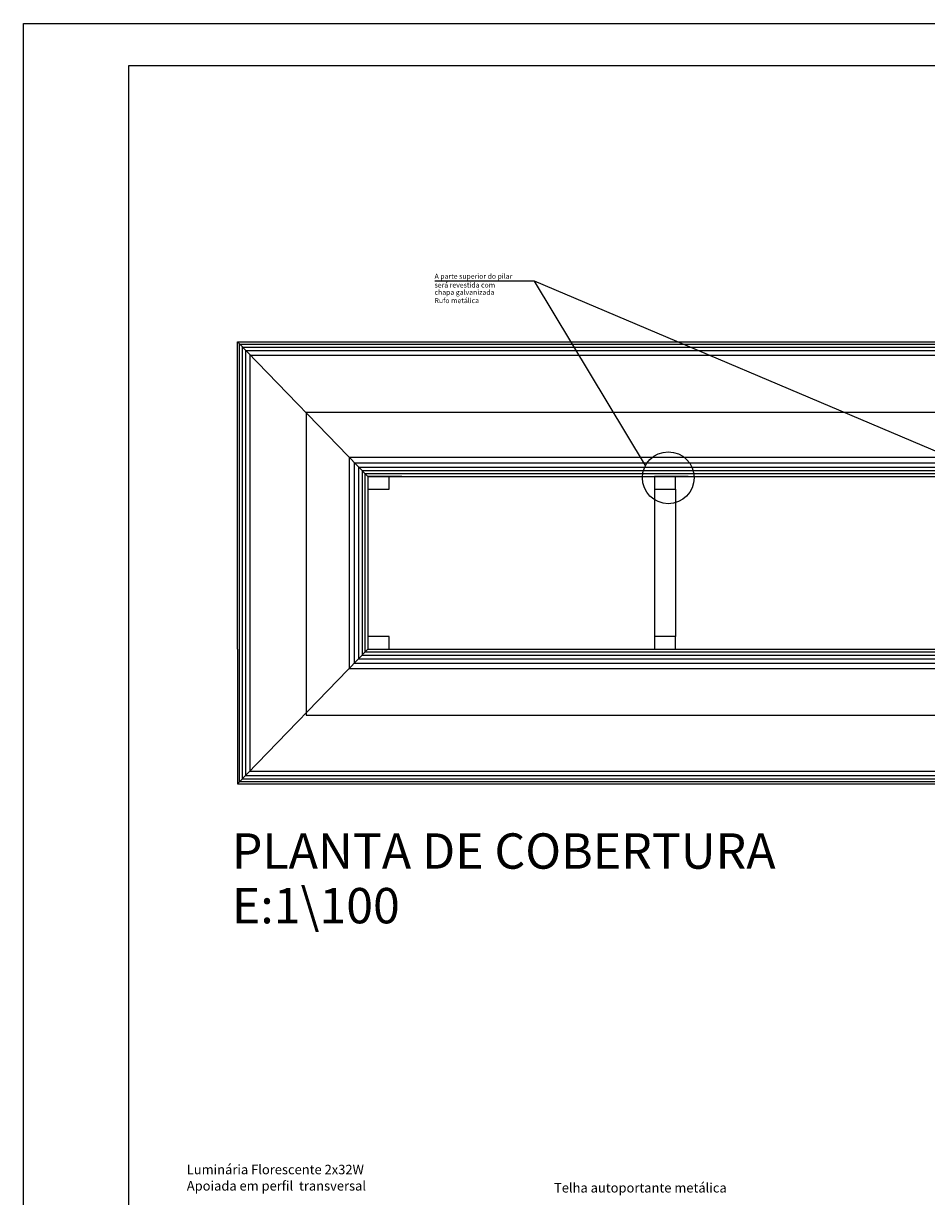
# Model space of a CAD drawing. Extents: x -118 to 117, y 2 to 146.
# Drawn here: x 1 to 23, y 31 to 59 of the extents above; entities that cross this region are included whole.
import ezdxf

# ---------------------------------------------------------------- set-up
doc = ezdxf.new("R2010")
doc.units = 0
doc.header["$LTSCALE"] = 0.5
doc.header["$MEASUREMENT"] = 0
doc.layers.get('0').update_dxf_attribs({"linetype": 'CONTINUOUS'})
doc.layers.add('COBERTURA', color=5, linetype='CONTINUOUS')
doc.layers.add('OBSERVAÇÕES', color=1, linetype='CONTINUOUS')
doc.styles.get("Standard").update_dxf_attribs({"font": 'romans.shx'})

msp = doc.modelspace()

# ---------------------------------------------------------------- linework, layer by layer
at = {"color": 6, "linetype": 'CONTINUOUS'}
for p, q in [((1.427, 58.595), (104.125, 58.595)), ((1.427, 1.725), (1.427, 58.595))]:
    msp.add_line(p, q, dxfattribs=at)
at = {"color": 7, "linetype": 'CONTINUOUS'}
for p, q in [((3.927, 2.725), (3.927, 57.595)), ((3.927, 57.595), (103.125, 57.595))]:
    msp.add_line(p, q, dxfattribs=at)
at = {"layer": 'COBERTURA'}
for p, q in [((6.505, 51.038), (39.605, 51.038)), ((6.505, 43.738), (6.505, 51.038)), ((6.505, 43.738), (6.505, 51.038)), ((6.505, 51.038), (39.605, 51.038)), ((10.405, 47.838), (9.605, 47.838)), ((9.605, 47.838), (9.605, 47.538)), ((10.105, 47.538), (10.105, 47.838)), ((16.405, 47.838), (16.405, 47.538)), ((17.205, 47.838), (16.405, 47.838)), ((16.905, 47.538), (16.905, 47.838)), ((9.605, 47.538), (10.105, 47.538)), ((16.405, 47.538), (16.905, 47.538)), ((10.105, 44.038), (9.605, 44.038)), ((9.605, 44.038), (9.605, 43.738)), ((10.105, 43.738), (10.105, 44.038)), ((16.405, 44.038), (16.405, 43.738)), ((16.905, 44.038), (16.405, 44.038)), ((16.905, 43.738), (16.905, 44.038)), ((6.505, 43.738), (6.505, 40.538)), ((6.505, 43.738), (6.505, 40.538)), ((9.605, 43.738), (10.405, 43.738)), ((16.405, 43.738), (17.205, 43.738))]:
    msp.add_line(p, q, dxfattribs=at)
at = {"layer": 'COBERTURA', "ltscale": 20}
for p, q in [((6.505, 51.038), (9.605, 47.838)), ((9.605, 47.838), (9.605, 43.738)), ((16.405, 47.538), (16.405, 44.038)), ((16.905, 47.538), (16.905, 44.038)), ((6.505, 40.538), (9.605, 43.738))]:
    msp.add_line(p, q, dxfattribs=at)
at = {"layer": 'COBERTURA', "color": 6, "ltscale": 20}
for p, q in [((6.559, 40.593), (6.559, 50.981)), ((6.625, 40.659), (6.625, 50.914)), ((6.704, 40.738), (6.704, 50.832)), ((6.808, 40.842), (6.808, 50.725)), ((8.139, 49.351), (8.139, 42.172)), ((9.167, 43.28), (9.167, 48.289)), ((9.288, 43.41), (9.288, 48.164)), ((9.385, 43.506), (9.385, 48.064)), ((9.472, 43.598), (9.472, 47.978)), ((9.536, 43.667), (9.536, 47.908))]:
    msp.add_line(p, q, dxfattribs=at)
at = {"layer": 'COBERTURA', "color": 6, "ltscale": 10}
for p, q in [((6.561, 50.98), (39.605, 50.98)), ((6.631, 50.908), (39.605, 50.908)), ((6.706, 50.83), (39.605, 50.83)), ((6.808, 50.718), (39.605, 50.718)), ((8.124, 49.367), (39.605, 49.367)), ((9.16, 48.296), (39.605, 48.296)), ((9.291, 48.161), (39.605, 48.161)), ((9.392, 48.058), (39.605, 48.058)), ((9.469, 47.978), (39.605, 47.978)), ((9.53, 47.913), (32.105, 47.913)), ((9.379, 43.506), (42.605, 43.506)), ((9.469, 43.598), (42.605, 43.598)), ((9.536, 43.674), (32.105, 43.674)), ((9.167, 43.28), (42.605, 43.28)), ((9.288, 43.41), (42.605, 43.41)), ((8.136, 42.172), (42.605, 42.172)), ((6.704, 40.738), (42.605, 40.738)), ((6.808, 40.842), (42.605, 40.842)), ((6.559, 40.593), (42.605, 40.593)), ((6.625, 40.659), (42.605, 40.659))]:
    msp.add_line(p, q, dxfattribs=at)
at = {"layer": 'COBERTURA', "ltscale": 10}
for p, q in [((9.605, 47.838), (32.105, 47.838)), ((9.605, 43.738), (32.105, 43.738)), ((6.505, 40.538), (39.605, 40.538)), ((6.505, 40.538), (42.605, 40.538))]:
    msp.add_line(p, q, dxfattribs=at)
at = {"layer": 'OBSERVAÇÕES', "linetype": 'CONTINUOUS', "ltscale": 0.05}
for p, q in [((13.561, 52.476), (11.19, 52.476)), ((16.192, 48.101), (13.561, 52.476)), ((24.02, 48.037), (13.561, 52.476))]:
    msp.add_line(p, q, dxfattribs=at)
msp.add_circle((16.733, 47.808), 0.615, dxfattribs=at)

# ---------------------------------------------------------------- texts
at = {"layer": 'COBERTURA', "color": 3, "ltscale": 20}
for s, p in [('PLANTA DE COBERTURA', (6.374, 38.526)), ('E:1\\100', (6.374, 37.229))]:
    msp.add_text(s, height=0.84, dxfattribs=at).set_placement(p)
at = {"layer": 'OBSERVAÇÕES'}
for s, height, p in [('A parte superior do pilar', 0.12, (11.185, 52.533)), ('será revestida com ', 0.12, (11.185, 52.325)), ('chapa galvanizada', 0.12, (11.185, 52.152)), ('Rufo metálica', 0.12, (11.185, 51.955)), ('Luminária Florescente 2x32W', 0.225, (5.304, 31.271)), ('Apoiada em perfil  transversal', 0.225, (5.304, 30.884)), ('Telha autoportante metálica', 0.225, (14.021, 30.838))]:
    msp.add_text(s, height=height, dxfattribs=at).set_placement(p)

doc.saveas('drawing.dxf')
